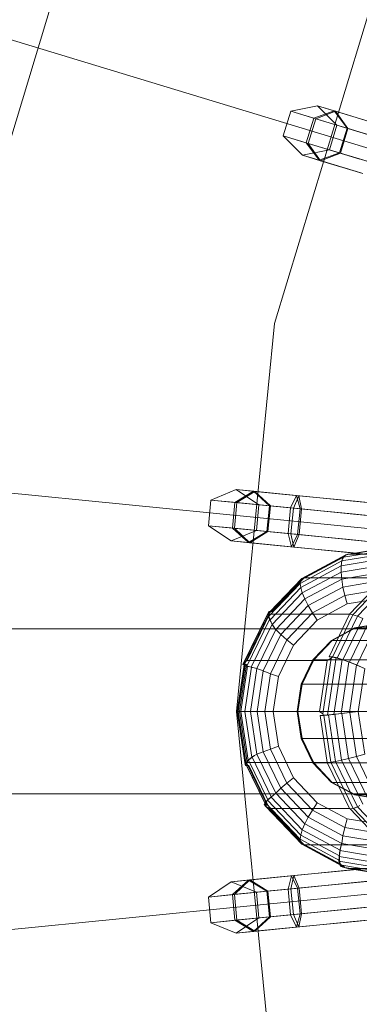
# Model space of a CAD drawing. Units: millimetres. Extents: x 111.2 to 154.5, y 77.7 to 132.3.
# Drawn here: x 136 to 136.1, y 96 to 96.5 of the extents above; entities that cross this region are included whole.
import ezdxf

# ---------------------------------------------------------------- set-up
doc = ezdxf.new("R2010")
doc.units = ezdxf.units.MM
doc.header["$MEASUREMENT"] = 0
doc.linetypes.add('AI-Linetype-0', pattern=[2.116667, 1.058333, -1.058333])
doc.layers.add('Ebene 1', color=7, linetype='Continuous', lineweight=0)

# ---------------------------------------------------------------- blocks, each defined once
blk = doc.blocks.new('Block_0')
at = {"layer": 'Ebene 1', "color": 250, "lineweight": 9}
for p, q in [((136.02307, 96.57081), (135.9609, 96.36589)), ((136.15838, 96.51476), (136.10455, 96.33732)), ((136.15838, 96.51476), (136.10455, 96.33732)), ((136.2571, 96.38793), (135.92067, 96.48998)), ((135.92108, 96.48986), (136.2571, 96.38793)), ((136.11224, 96.43829), (136.12503, 96.44082)), ((136.13363, 96.43821), (136.12503, 96.44082)), ((136.12503, 96.44082), (136.13426, 96.43161)), ((136.12503, 96.44082), (136.13294, 96.43842)), ((136.10868, 96.42654), (136.11224, 96.43829)), ((136.1242, 96.43466), (136.11224, 96.43829)), ((136.11224, 96.43829), (136.12324, 96.43495)), ((136.11967, 96.4232), (136.12324, 96.43495)), ((136.12064, 96.42291), (136.1242, 96.43466)), ((136.12324, 96.43495), (136.13294, 96.43842)), ((136.12324, 96.43495), (136.14874, 96.42721)), ((136.1242, 96.43466), (136.13363, 96.43821)), ((136.15008, 96.42681), (136.1242, 96.43466)), ((136.13294, 96.43842), (136.13908, 96.43014)), ((136.13294, 96.43842), (136.15272, 96.43242)), ((136.15371, 96.43212), (136.13363, 96.43821)), ((136.13363, 96.43821), (136.1395, 96.43002)), ((136.13426, 96.43161), (136.13069, 96.41986)), ((136.1395, 96.43002), (136.13426, 96.43161)), ((136.13426, 96.43161), (136.13908, 96.43014)), ((136.13908, 96.43014), (136.13551, 96.4184)), ((136.1395, 96.43002), (136.13594, 96.41827)), ((136.13908, 96.43014), (136.15314, 96.42588)), ((136.15377, 96.42569), (136.1395, 96.43002)), ((136.12064, 96.42291), (136.10868, 96.42654)), ((136.1179, 96.41733), (136.10868, 96.42654)), ((136.10868, 96.42654), (136.11967, 96.4232)), ((136.12581, 96.41493), (136.11967, 96.4232)), ((136.11967, 96.4232), (136.14518, 96.41547)), ((136.14652, 96.41506), (136.12064, 96.42291)), ((136.12651, 96.41472), (136.12064, 96.42291)), ((136.13069, 96.41986), (136.1179, 96.41733)), ((136.12651, 96.41472), (136.1179, 96.41733)), ((136.1179, 96.41733), (136.12581, 96.41493)), ((136.13551, 96.4184), (136.12581, 96.41493)), ((136.13594, 96.41827), (136.12651, 96.41472)), ((136.13594, 96.41827), (136.13069, 96.41986)), ((136.13069, 96.41986), (136.13551, 96.4184)), ((136.13551, 96.4184), (136.14958, 96.41413)), ((136.15021, 96.41394), (136.13594, 96.41827)), ((136.12581, 96.41493), (136.1456, 96.40893)), ((136.14658, 96.40863), (136.12651, 96.41472)), ((136.10455, 96.33732), (136.08638, 96.15278)), ((136.10455, 96.33732), (136.08638, 96.15278)), ((136.22611, 96.23218), (135.87625, 96.26664)), ((135.87667, 96.2666), (136.22611, 96.23218)), ((136.07422, 96.25331), (136.08627, 96.25829)), ((136.08565, 96.25218), (136.09449, 96.25748)), ((136.09522, 96.2574), (136.08627, 96.25829)), ((136.08627, 96.25829), (136.09712, 96.25105)), ((136.08627, 96.25829), (136.09449, 96.25748)), ((136.08666, 96.25208), (136.09522, 96.2574)), ((136.09449, 96.25748), (136.10213, 96.25056)), ((136.09449, 96.25748), (136.11507, 96.25545)), ((136.11609, 96.25535), (136.09522, 96.2574)), ((136.09522, 96.2574), (136.10257, 96.25051)), ((136.07302, 96.24109), (136.07422, 96.25331)), ((136.08666, 96.25208), (136.07422, 96.25331)), ((136.07422, 96.25331), (136.08565, 96.25218)), ((136.08445, 96.23997), (136.08565, 96.25218)), ((136.08546, 96.23987), (136.08666, 96.25208)), ((136.08565, 96.25218), (136.11218, 96.24957)), ((136.11357, 96.24943), (136.08666, 96.25208)), ((136.11218, 96.24957), (136.11507, 96.25545)), ((136.11609, 96.25535), (136.11357, 96.24943)), ((136.11507, 96.25545), (136.14194, 96.2528)), ((136.11507, 96.25545), (136.11675, 96.24912)), ((136.14296, 96.2527), (136.11609, 96.25535)), ((136.11741, 96.24905), (136.11609, 96.25535)), ((136.14194, 96.2528), (136.1688, 96.25016)), ((136.16983, 96.25006), (136.14296, 96.2527)), ((136.09712, 96.25105), (136.09591, 96.23884)), ((136.10257, 96.25051), (136.09712, 96.25105)), ((136.09712, 96.25105), (136.10213, 96.25056)), ((136.10213, 96.25056), (136.10092, 96.23834)), ((136.10257, 96.25051), (136.10136, 96.2383)), ((136.10213, 96.25056), (136.11675, 96.24912)), ((136.11741, 96.24905), (136.10257, 96.25051)), ((136.11097, 96.23735), (136.11218, 96.24957)), ((136.11218, 96.24957), (136.14115, 96.24671)), ((136.11357, 96.24943), (136.11237, 96.23722)), ((136.14254, 96.24658), (136.11357, 96.24943)), ((136.11675, 96.24912), (136.11555, 96.2369)), ((136.11621, 96.23684), (136.11741, 96.24905)), ((136.14152, 96.24668), (136.11675, 96.24912)), ((136.11741, 96.24905), (136.14217, 96.24661)), ((136.14115, 96.24671), (136.17012, 96.24386)), ((136.16628, 96.24424), (136.14152, 96.24668)), ((136.14217, 96.24661), (136.16694, 96.24417)), ((136.17152, 96.24372), (136.14254, 96.24658)), ((136.08546, 96.23987), (136.07302, 96.24109)), ((136.08386, 96.23386), (136.07302, 96.24109)), ((136.07302, 96.24109), (136.08445, 96.23997)), ((136.09591, 96.23884), (136.08386, 96.23386)), ((136.09209, 96.23305), (136.08445, 96.23997)), ((136.08445, 96.23997), (136.11097, 96.23735)), ((136.11237, 96.23722), (136.08546, 96.23987)), ((136.09281, 96.23298), (136.08546, 96.23987)), ((136.10092, 96.23834), (136.09209, 96.23305)), ((136.10136, 96.2383), (136.09281, 96.23298)), ((136.10136, 96.2383), (136.09591, 96.23884)), ((136.09591, 96.23884), (136.10092, 96.23834)), ((136.10092, 96.23834), (136.11555, 96.2369)), ((136.11621, 96.23684), (136.10136, 96.2383)), ((136.09281, 96.23298), (136.08386, 96.23386)), ((136.08386, 96.23386), (136.09209, 96.23305)), ((136.09209, 96.23305), (136.11266, 96.23102)), ((136.11369, 96.23092), (136.09281, 96.23298)), ((136.11097, 96.23735), (136.13995, 96.2345)), ((136.11266, 96.23102), (136.11097, 96.23735)), ((136.14134, 96.23436), (136.11237, 96.23722)), ((136.11237, 96.23722), (136.11369, 96.23092)), ((136.11555, 96.2369), (136.11266, 96.23102)), ((136.11369, 96.23092), (136.11621, 96.23684)), ((136.11555, 96.2369), (136.14032, 96.23446)), ((136.14097, 96.2344), (136.11621, 96.23684)), ((136.13995, 96.2345), (136.16892, 96.23165)), ((136.14032, 96.23446), (136.16508, 96.23202)), ((136.16574, 96.23196), (136.14097, 96.2344)), ((136.17031, 96.23151), (136.14134, 96.23436)), ((136.11266, 96.23102), (136.13953, 96.22837)), ((136.14055, 96.22827), (136.11369, 96.23092)), ((136.13743, 96.22608), (136.15993, 96.22983)), ((136.13855, 96.22718), (136.16138, 96.23098)), ((136.13953, 96.22837), (136.1664, 96.22573)), ((136.16254, 96.23133), (136.13981, 96.22754)), ((136.16742, 96.22563), (136.14055, 96.22827)), ((136.1167, 96.21363), (136.13664, 96.22432)), ((136.11688, 96.21512), (136.13742, 96.22612)), ((136.11754, 96.21602), (136.13853, 96.22727)), ((136.13947, 96.22749), (136.11866, 96.21633)), ((136.13628, 96.22196), (136.15764, 96.22552)), ((136.13628, 96.22196), (136.13664, 96.22432)), ((136.13664, 96.22432), (136.15873, 96.228)), ((136.13664, 96.22432), (136.13699, 96.22526)), ((136.13742, 96.22612), (136.13699, 96.22526)), ((136.13699, 96.22526), (136.13743, 96.22608)), ((136.13853, 96.22727), (136.13742, 96.22612)), ((136.13743, 96.22608), (136.13855, 96.22718)), ((136.13941, 96.22754), (136.13853, 96.22727)), ((136.13855, 96.22718), (136.13981, 96.22754)), ((136.13941, 96.22754), (136.13947, 96.22749)), ((136.13981, 96.22754), (136.13941, 96.22754)), ((136.13947, 96.22749), (136.1776, 96.22749)), ((136.117, 96.21162), (136.13628, 96.22196)), ((136.11777, 96.20915), (136.13624, 96.21904)), ((136.13624, 96.21904), (136.1567, 96.22245)), ((136.13624, 96.21904), (136.13628, 96.22196)), ((136.13652, 96.21567), (136.13624, 96.21904)), ((136.13652, 96.21567), (136.15594, 96.2189)), ((136.11688, 96.21512), (136.10182, 96.19927)), ((136.10236, 96.20005), (136.11754, 96.21602)), ((136.11866, 96.21633), (136.10344, 96.20032)), ((136.1167, 96.21363), (136.11688, 96.21512)), ((136.11688, 96.21512), (136.11754, 96.21602)), ((136.11754, 96.21602), (136.11866, 96.21633)), ((136.11866, 96.21633), (136.15679, 96.21633)), ((136.11899, 96.20627), (136.13652, 96.21567)), ((136.13711, 96.21193), (136.13652, 96.21567)), ((136.13711, 96.21193), (136.15538, 96.21498)), ((136.15679, 96.21633), (136.14027, 96.19895)), ((136.15854, 96.21625), (136.14188, 96.19873)), ((136.16033, 96.21521), (136.14403, 96.19807)), ((136.10183, 96.19799), (136.1167, 96.21363)), ((136.10239, 96.19625), (136.117, 96.21162)), ((136.117, 96.21162), (136.1167, 96.21363)), ((136.11777, 96.20915), (136.117, 96.21162)), ((136.12063, 96.2031), (136.13711, 96.21193)), ((136.13799, 96.20795), (136.13711, 96.21193)), ((136.13799, 96.20795), (136.15503, 96.21079)), ((136.10349, 96.19412), (136.11777, 96.20915)), ((136.10509, 96.19165), (136.11899, 96.20627)), ((136.11899, 96.20627), (136.11777, 96.20915)), ((136.12063, 96.2031), (136.11899, 96.20627)), ((136.12262, 96.19971), (136.13799, 96.20795)), ((136.13914, 96.20385), (136.13799, 96.20795)), ((136.13914, 96.20385), (136.15492, 96.20648)), ((136.10185, 96.20032), (136.10145, 96.19966)), ((136.10185, 96.20032), (136.10162, 96.1998)), ((136.10344, 96.20032), (136.10185, 96.20032)), ((136.10236, 96.20005), (136.10344, 96.20032)), ((136.10755, 96.18934), (136.12063, 96.2031)), ((136.12262, 96.19971), (136.12063, 96.2031)), ((136.12492, 96.19622), (136.13914, 96.20385)), ((136.10145, 96.19966), (136.08951, 96.175)), ((136.09003, 96.17586), (136.10162, 96.1998)), ((136.10152, 96.19831), (136.09009, 96.1747)), ((136.10217, 96.19649), (136.09142, 96.1743)), ((136.10214, 96.19895), (136.09153, 96.17705)), ((136.10145, 96.19966), (136.10152, 96.19831)), ((136.10152, 96.19831), (136.10217, 96.19649)), ((136.10162, 96.1998), (136.10214, 96.19895)), ((136.10182, 96.19927), (136.10236, 96.20005)), ((136.10183, 96.19799), (136.10182, 96.19927)), ((136.10239, 96.19625), (136.10183, 96.19799)), ((136.14027, 96.19895), (136.10214, 96.19895)), ((136.10217, 96.19649), (136.10337, 96.19424)), ((136.10349, 96.19412), (136.10239, 96.19625)), ((136.11042, 96.18688), (136.12262, 96.19971)), ((136.11362, 96.18434), (136.12492, 96.19622)), ((136.12492, 96.19622), (136.12262, 96.19971)), ((136.1305, 96.17877), (136.14027, 96.19895)), ((136.14188, 96.19873), (136.13214, 96.1786)), ((136.13436, 96.1781), (136.14403, 96.19807)), ((136.14664, 96.19699), (136.1371, 96.17728)), ((136.14964, 96.19553), (136.14026, 96.17617)), ((136.14027, 96.19895), (136.14188, 96.19873)), ((136.14188, 96.19873), (136.14403, 96.19807)), ((136.14403, 96.19807), (136.14664, 96.19699)), ((132.5332, 96.19205), (136.2022, 96.19205)), ((136.10337, 96.19424), (136.09347, 96.1738)), ((136.10509, 96.19165), (136.09616, 96.17321)), ((136.10337, 96.19424), (136.10504, 96.19169)), ((136.10504, 96.19169), (136.10349, 96.19412)), ((136.10509, 96.19165), (136.10504, 96.19169)), ((136.10755, 96.18934), (136.10509, 96.19165)), ((136.14266, 96.19247), (136.1316, 96.18654)), ((136.14311, 96.19247), (136.13205, 96.18654)), ((136.15492, 96.19451), (136.14266, 96.19247)), ((136.19604, 96.19247), (136.14266, 96.19247)), ((136.15537, 96.19451), (136.14311, 96.19247)), ((136.14311, 96.19247), (136.19649, 96.19247)), ((136.15294, 96.19373), (136.14377, 96.17479)), ((136.10755, 96.18934), (136.09915, 96.172)), ((136.10259, 96.17071), (136.11042, 96.18688)), ((136.11042, 96.18688), (136.10755, 96.18934)), ((136.11362, 96.18434), (136.11042, 96.18688)), ((136.1316, 96.18654), (136.12283, 96.17731)), ((136.13205, 96.18654), (136.12327, 96.17731)), ((136.18499, 96.18654), (136.1316, 96.18654)), ((136.13205, 96.18654), (136.18544, 96.18654)), ((136.10637, 96.16937), (136.11362, 96.18434)), ((136.09153, 96.17705), (136.09003, 96.17586)), ((136.09153, 96.17705), (136.12966, 96.17705)), ((136.12283, 96.17731), (136.11719, 96.16567)), ((136.12327, 96.17731), (136.11764, 96.16567)), ((136.17621, 96.17731), (136.12283, 96.17731)), ((136.12327, 96.17731), (136.17666, 96.17731)), ((136.12601, 96.15278), (136.12966, 96.17705)), ((136.13151, 96.17813), (136.12751, 96.15159)), ((136.12966, 96.17705), (136.13151, 96.17813)), ((136.12978, 96.15102), (136.13389, 96.17835)), ((136.13208, 96.17877), (136.1305, 96.17877)), ((136.1305, 96.17877), (136.13214, 96.1786)), ((136.13151, 96.17813), (136.13208, 96.17877)), ((136.13389, 96.17835), (136.13208, 96.17877)), ((136.13214, 96.1786), (136.13436, 96.1781)), ((136.13277, 96.15131), (136.13671, 96.17749)), ((136.13671, 96.17749), (136.13389, 96.17835)), ((136.13436, 96.1781), (136.1371, 96.17728)), ((136.13998, 96.17632), (136.13671, 96.17749)), ((136.1371, 96.17728), (136.14026, 96.17617)), ((136.09003, 96.17491), (136.08669, 96.15278)), ((136.09027, 96.17509), (136.08691, 96.15278)), ((136.09052, 96.17463), (136.08723, 96.15278)), ((136.09124, 96.17514), (136.08788, 96.15278)), ((136.09173, 96.17425), (136.0885, 96.15278)), ((136.08951, 96.175), (136.08966, 96.17514)), ((136.09009, 96.1747), (136.08951, 96.175)), ((136.09003, 96.17586), (136.08966, 96.17514)), ((136.08966, 96.17514), (136.09124, 96.17514)), ((136.09027, 96.17509), (136.09003, 96.17491)), ((136.09003, 96.17491), (136.09052, 96.17463)), ((136.09142, 96.1743), (136.09009, 96.1747)), ((136.09124, 96.17514), (136.09027, 96.17509)), ((136.09047, 96.15278), (136.09363, 96.17377)), ((136.09052, 96.17463), (136.09173, 96.17425)), ((136.09347, 96.1738), (136.09142, 96.1743)), ((136.09173, 96.17425), (136.09363, 96.17377)), ((136.09616, 96.17321), (136.09308, 96.15278)), ((136.09611, 96.17324), (136.09347, 96.1738)), ((136.09363, 96.17377), (136.09611, 96.17324)), ((136.09616, 96.17321), (136.09611, 96.17324)), ((136.09915, 96.172), (136.09616, 96.17321)), ((136.09915, 96.172), (136.09626, 96.15278)), ((136.10259, 96.17071), (136.09915, 96.172)), ((136.13628, 96.15172), (136.13998, 96.17632)), ((136.14362, 96.17487), (136.13998, 96.17632)), ((136.14021, 96.15221), (136.14362, 96.17487)), ((136.14026, 96.17617), (136.14377, 96.17479)), ((136.14741, 96.17324), (136.14362, 96.17487)), ((136.14377, 96.17479), (136.14741, 96.17324)), ((136.14443, 96.15278), (136.1475, 96.17321)), ((136.10259, 96.17071), (136.09989, 96.15278)), ((136.10637, 96.16937), (136.10259, 96.17071)), ((136.10388, 96.15278), (136.10637, 96.16937)), ((136.11719, 96.16567), (136.11525, 96.15278)), ((136.11764, 96.16567), (136.1157, 96.15278)), ((136.17058, 96.16567), (136.11719, 96.16567)), ((136.11764, 96.16567), (136.17103, 96.16567)), ((136.08638, 96.15278), (136.10455, 95.96824)), ((136.08638, 96.15278), (136.10455, 95.96824)), ((136.0905, 96.12748), (136.08669, 96.15278)), ((136.08669, 96.15278), (136.08723, 96.15278)), ((136.08691, 96.15278), (136.08669, 96.15278)), ((136.09073, 96.12743), (136.08691, 96.15278)), ((136.08691, 96.15278), (136.08788, 96.15278)), ((136.09091, 96.12834), (136.08723, 96.15278)), ((136.08723, 96.15278), (136.0885, 96.15278)), ((136.12601, 96.15278), (136.08788, 96.15278)), ((136.08788, 96.15278), (136.09153, 96.1285)), ((136.092, 96.12951), (136.0885, 96.15278)), ((136.0885, 96.15278), (136.09047, 96.15278)), ((136.09376, 96.13096), (136.09047, 96.15278)), ((136.09047, 96.15278), (136.09308, 96.15278)), ((136.09616, 96.13234), (136.09308, 96.15278)), ((136.09308, 96.15278), (136.09626, 96.15278)), ((136.09915, 96.13356), (136.09626, 96.15278)), ((136.09626, 96.15278), (136.09989, 96.15278)), ((136.10259, 96.13485), (136.09989, 96.15278)), ((136.09989, 96.15278), (136.10388, 96.15278)), ((136.10637, 96.13618), (136.10388, 96.15278)), ((136.11525, 96.15278), (136.11719, 96.13988)), ((136.16864, 96.15278), (136.11525, 96.15278)), ((136.1157, 96.15278), (136.16908, 96.15278)), ((136.1157, 96.15278), (136.11764, 96.13988)), ((136.12751, 96.15159), (136.12601, 96.15278)), ((136.12797, 96.15093), (136.1263, 96.15087)), ((136.12966, 96.1285), (136.1263, 96.15087)), ((136.1263, 96.15087), (136.12788, 96.15087)), ((136.12788, 96.15087), (136.12751, 96.15159)), ((136.12788, 96.15087), (136.12978, 96.15102)), ((136.1303, 96.1511), (136.12797, 96.15093)), ((136.13133, 96.12862), (136.12797, 96.15093)), ((136.12978, 96.15102), (136.13277, 96.15131)), ((136.1332, 96.15138), (136.1303, 96.1511)), ((136.13363, 96.12897), (136.1303, 96.1511)), ((136.13277, 96.15131), (136.13628, 96.15172)), ((136.13659, 96.15177), (136.1332, 96.15138)), ((136.13649, 96.12953), (136.1332, 96.15138)), ((136.13628, 96.15172), (136.14021, 96.15221)), ((136.14037, 96.15224), (136.13659, 96.15177)), ((136.13982, 96.1303), (136.13659, 96.15177)), ((136.14021, 96.15221), (136.14433, 96.15278)), ((136.14433, 96.15278), (136.14037, 96.15224)), ((136.14037, 96.15224), (136.14353, 96.13125)), ((136.14443, 96.15278), (136.14433, 96.15278)), ((136.1475, 96.13234), (136.14443, 96.15278)), ((136.14872, 96.15278), (136.14443, 96.15278)), ((136.11719, 96.13988), (136.12283, 96.12825)), ((136.17058, 96.13988), (136.11719, 96.13988)), ((136.11764, 96.13988), (136.17103, 96.13988)), ((136.11764, 96.13988), (136.12327, 96.12825)), ((136.10259, 96.13485), (136.09915, 96.13356)), ((136.10637, 96.13618), (136.10259, 96.13485)), ((136.11042, 96.11868), (136.10259, 96.13485)), ((136.11362, 96.12121), (136.10637, 96.13618)), ((136.09376, 96.13096), (136.092, 96.12951)), ((136.09384, 96.131), (136.09221, 96.12962)), ((136.09495, 96.1318), (136.09376, 96.13096)), ((136.09384, 96.131), (136.09495, 96.1318)), ((136.103, 96.11207), (136.09384, 96.131)), ((136.09616, 96.13234), (136.09495, 96.1318)), ((136.09915, 96.13356), (136.09616, 96.13234)), ((136.10509, 96.11391), (136.09616, 96.13234)), ((136.10755, 96.11622), (136.09915, 96.13356)), ((136.13982, 96.1303), (136.13649, 96.12953)), ((136.14353, 96.13125), (136.13982, 96.1303)), ((136.13982, 96.1303), (136.14964, 96.11002)), ((136.1475, 96.13234), (136.14353, 96.13125)), ((136.14353, 96.13125), (136.15294, 96.11182)), ((136.09091, 96.12834), (136.0905, 96.12748)), ((136.0905, 96.12748), (136.09076, 96.12702)), ((136.09153, 96.1285), (136.09073, 96.12743)), ((136.09073, 96.12743), (136.09076, 96.12702)), ((136.09076, 96.12702), (136.09225, 96.12702)), ((136.09122, 96.12851), (136.0909, 96.12769)), ((136.0909, 96.12769), (136.09124, 96.12719)), ((136.10006, 96.10876), (136.0909, 96.12769)), ((136.092, 96.12951), (136.09091, 96.12834)), ((136.09221, 96.12962), (136.09122, 96.12851)), ((136.10039, 96.10959), (136.09122, 96.12851)), ((136.09225, 96.12702), (136.09124, 96.12719)), ((136.09124, 96.12719), (136.10041, 96.10826)), ((136.09153, 96.1285), (136.12966, 96.1285)), ((136.10138, 96.1107), (136.09221, 96.12962)), ((136.09225, 96.12702), (136.10142, 96.10809)), ((136.12283, 96.12825), (136.1316, 96.11902)), ((136.17621, 96.12825), (136.12283, 96.12825)), ((136.12327, 96.12825), (136.17666, 96.12825)), ((136.12327, 96.12825), (136.13205, 96.11902)), ((136.13133, 96.12862), (136.12966, 96.1285)), ((136.12966, 96.1285), (136.14027, 96.10661)), ((136.13363, 96.12897), (136.13133, 96.12862)), ((136.13133, 96.12862), (136.14202, 96.10654)), ((136.13649, 96.12953), (136.13363, 96.12897)), ((136.13363, 96.12897), (136.14409, 96.10736)), ((136.13649, 96.12953), (136.14664, 96.10856)), ((136.11042, 96.11868), (136.11362, 96.12121)), ((136.12492, 96.10933), (136.11362, 96.12121)), ((136.10509, 96.11391), (136.10755, 96.11622)), ((136.10755, 96.11622), (136.11042, 96.11868)), ((136.12063, 96.10246), (136.10755, 96.11622)), ((136.12262, 96.10584), (136.11042, 96.11868)), ((136.1316, 96.11902), (136.14266, 96.11309)), ((136.18499, 96.11902), (136.1316, 96.11902)), ((136.13205, 96.11902), (136.18544, 96.11902)), ((136.13205, 96.11902), (136.14311, 96.11309)), ((132.5332, 96.1135), (136.2022, 96.1135)), ((136.10117, 96.11059), (136.10292, 96.11203)), ((136.10138, 96.1107), (136.103, 96.11207)), ((136.10292, 96.11203), (136.10411, 96.11288)), ((136.11777, 96.09641), (136.10292, 96.11203)), ((136.10411, 96.11288), (136.103, 96.11207)), ((136.10411, 96.11288), (136.10509, 96.11391)), ((136.11899, 96.09928), (136.10509, 96.11391)), ((136.14266, 96.11309), (136.15492, 96.11105)), ((136.19604, 96.11309), (136.14266, 96.11309)), ((136.14311, 96.11309), (136.19649, 96.11309)), ((136.14311, 96.11309), (136.15537, 96.11105)), ((136.09967, 96.10855), (136.10007, 96.10942)), ((136.11688, 96.09044), (136.09967, 96.10855)), ((136.09993, 96.10809), (136.09967, 96.10855)), ((136.09993, 96.10809), (136.10029, 96.10768)), ((136.10142, 96.10809), (136.09993, 96.10809)), ((136.10006, 96.10876), (136.10039, 96.10959)), ((136.10041, 96.10826), (136.10006, 96.10876)), ((136.10007, 96.10942), (136.10117, 96.11059)), ((136.1167, 96.09192), (136.10007, 96.10942)), ((136.10029, 96.10768), (136.10214, 96.10661)), ((136.11754, 96.08953), (136.10029, 96.10768)), ((136.10039, 96.10959), (136.10138, 96.1107)), ((136.10041, 96.10826), (136.10142, 96.10809)), ((136.117, 96.09393), (136.10117, 96.11059)), ((136.14027, 96.10661), (136.10214, 96.10661)), ((136.10214, 96.10661), (136.11866, 96.08923)), ((136.12492, 96.10933), (136.12262, 96.10584)), ((136.13914, 96.10171), (136.12492, 96.10933)), ((136.14092, 96.10635), (136.14027, 96.10661)), ((136.14209, 96.10661), (136.14052, 96.10635)), ((136.14092, 96.10635), (136.14202, 96.10654)), ((136.14202, 96.10654), (136.14409, 96.10736)), ((136.14412, 96.10739), (136.14209, 96.10661)), ((136.14209, 96.10661), (136.15844, 96.08941)), ((136.14409, 96.10736), (136.14524, 96.10798)), ((136.14524, 96.10798), (136.14412, 96.10739)), ((136.14412, 96.10739), (136.16023, 96.09044)), ((136.12063, 96.10246), (136.11899, 96.09928)), ((136.12262, 96.10584), (136.12063, 96.10246)), ((136.13711, 96.09362), (136.12063, 96.10246)), ((136.13799, 96.0976), (136.12262, 96.10584)), ((136.14052, 96.10635), (136.15679, 96.08923)), ((136.14052, 96.10635), (136.14092, 96.10635)), ((136.11899, 96.09928), (136.11777, 96.09641)), ((136.13652, 96.08989), (136.11899, 96.09928)), ((136.13799, 96.0976), (136.13711, 96.09362)), ((136.13914, 96.10171), (136.13799, 96.0976)), ((136.15503, 96.09476), (136.13799, 96.0976)), ((136.15492, 96.09908), (136.13914, 96.10171)), ((136.117, 96.09393), (136.1167, 96.09192)), ((136.11777, 96.09641), (136.117, 96.09393)), ((136.13541, 96.08406), (136.117, 96.09393)), ((136.13578, 96.08676), (136.11777, 96.09641)), ((136.13711, 96.09362), (136.13652, 96.08989)), ((136.15538, 96.09058), (136.13711, 96.09362)), ((136.1167, 96.09192), (136.11688, 96.09044)), ((136.13544, 96.08188), (136.1167, 96.09192)), ((136.11688, 96.09044), (136.11754, 96.08953)), ((136.11688, 96.09044), (136.13587, 96.08027)), ((136.13667, 96.07928), (136.11754, 96.08953)), ((136.11866, 96.08923), (136.11754, 96.08953)), ((136.15679, 96.08923), (136.11866, 96.08923)), ((136.11866, 96.08923), (136.13783, 96.07895)), ((136.1357, 96.0866), (136.13651, 96.08981)), ((136.13651, 96.08981), (136.13578, 96.08676)), ((136.13652, 96.08989), (136.13651, 96.08981)), ((136.15594, 96.08665), (136.13652, 96.08989)), ((136.13524, 96.08147), (136.13527, 96.08377)), ((136.13527, 96.08377), (136.1357, 96.0866)), ((136.15865, 96.07987), (136.13527, 96.08377)), ((136.13578, 96.08676), (136.13541, 96.08406)), ((136.13541, 96.08406), (136.13544, 96.08188)), ((136.15724, 96.08301), (136.1357, 96.0866)), ((136.13563, 96.07977), (136.13524, 96.08147)), ((136.13524, 96.08147), (136.16012, 96.07732)), ((136.13544, 96.08188), (136.13587, 96.08027)), ((136.16161, 96.07544), (136.13563, 96.07977)), ((136.13625, 96.07895), (136.13563, 96.07977)), ((136.13587, 96.08027), (136.13667, 96.07928)), ((136.13625, 96.07895), (136.13712, 96.07862)), ((136.13783, 96.07895), (136.13625, 96.07895)), ((136.13667, 96.07928), (136.13783, 96.07895)), ((136.13712, 96.07862), (136.13947, 96.07807)), ((136.16235, 96.07441), (136.13712, 96.07862)), ((136.13953, 96.07718), (136.1664, 96.07983)), ((136.16742, 96.07993), (136.14055, 96.07728)), ((136.09209, 96.07251), (136.11266, 96.07454)), ((136.11369, 96.07464), (136.09281, 96.07258)), ((136.11097, 96.0682), (136.11266, 96.07454)), ((136.11369, 96.07464), (136.11237, 96.06834)), ((136.11266, 96.07454), (136.13953, 96.07718)), ((136.11266, 96.07454), (136.11555, 96.06865)), ((136.14055, 96.07728), (136.11369, 96.07464)), ((136.11621, 96.06872), (136.11369, 96.07464)), ((136.1776, 96.07807), (136.13947, 96.07807)), ((136.13947, 96.07807), (136.16254, 96.07422)), ((136.13995, 96.07106), (136.16892, 96.07391)), ((136.17031, 96.07405), (136.14134, 96.07119)), ((136.22611, 96.07338), (135.87625, 96.03892)), ((135.87667, 96.03896), (136.22611, 96.07338)), ((136.07302, 96.06446), (136.08386, 96.0717)), ((136.09281, 96.07258), (136.08386, 96.0717)), ((136.08386, 96.0717), (136.09209, 96.07251)), ((136.08386, 96.0717), (136.09591, 96.06672)), ((136.08445, 96.06559), (136.09209, 96.07251)), ((136.08546, 96.06569), (136.09281, 96.07258)), ((136.09209, 96.07251), (136.10092, 96.06721)), ((136.09281, 96.07258), (136.10136, 96.06726)), ((136.11097, 96.0682), (136.13995, 96.07106)), ((136.14134, 96.07119), (136.11237, 96.06834)), ((136.14032, 96.07109), (136.11555, 96.06865)), ((136.11621, 96.06872), (136.14097, 96.07116)), ((136.16508, 96.07353), (136.14032, 96.07109)), ((136.14097, 96.07116), (136.16574, 96.0736)), ((136.08546, 96.06569), (136.07302, 96.06446)), ((136.07302, 96.06446), (136.08445, 96.06559)), ((136.07422, 96.05225), (136.07302, 96.06446)), ((136.08445, 96.06559), (136.11097, 96.0682)), ((136.08565, 96.05338), (136.08445, 96.06559)), ((136.11237, 96.06834), (136.08546, 96.06569)), ((136.08666, 96.05347), (136.08546, 96.06569)), ((136.10136, 96.06726), (136.09591, 96.06672)), ((136.09591, 96.06672), (136.10092, 96.06721)), ((136.09591, 96.06672), (136.09712, 96.0545)), ((136.10092, 96.06721), (136.11555, 96.06865)), ((136.10092, 96.06721), (136.10213, 96.055)), ((136.11621, 96.06872), (136.10136, 96.06726)), ((136.10136, 96.06726), (136.10257, 96.05504)), ((136.11218, 96.05599), (136.11097, 96.0682)), ((136.11237, 96.06834), (136.11357, 96.05612)), ((136.11555, 96.06865), (136.11675, 96.05644)), ((136.11741, 96.0565), (136.11621, 96.06872)), ((136.14115, 96.05884), (136.17012, 96.06169)), ((136.14152, 96.05888), (136.16628, 96.06132)), ((136.16694, 96.06138), (136.14217, 96.05894)), ((136.17152, 96.06183), (136.14254, 96.05898)), ((136.08565, 96.05338), (136.11218, 96.05599)), ((136.11357, 96.05612), (136.08666, 96.05347)), ((136.10213, 96.055), (136.09449, 96.04808)), ((136.10257, 96.05504), (136.09522, 96.04815)), ((136.10257, 96.05504), (136.09712, 96.0545)), ((136.09712, 96.0545), (136.10213, 96.055)), ((136.10213, 96.055), (136.11675, 96.05644)), ((136.11741, 96.0565), (136.10257, 96.05504)), ((136.11218, 96.05599), (136.14115, 96.05884)), ((136.11507, 96.05011), (136.11218, 96.05599)), ((136.14254, 96.05898), (136.11357, 96.05612)), ((136.11357, 96.05612), (136.11609, 96.05021)), ((136.11675, 96.05644), (136.11507, 96.05011)), ((136.11609, 96.05021), (136.11741, 96.0565)), ((136.11675, 96.05644), (136.14152, 96.05888)), ((136.14217, 96.05894), (136.11741, 96.0565)), ((136.14194, 96.05275), (136.1688, 96.0554)), ((136.16983, 96.0555), (136.14296, 96.05285)), ((136.08666, 96.05347), (136.07422, 96.05225)), ((136.07422, 96.05225), (136.08565, 96.05338)), ((136.08627, 96.04727), (136.07422, 96.05225)), ((136.09449, 96.04808), (136.08565, 96.05338)), ((136.09712, 96.0545), (136.08627, 96.04727)), ((136.09522, 96.04815), (136.08666, 96.05347)), ((136.11507, 96.05011), (136.14194, 96.05275)), ((136.14296, 96.05285), (136.11609, 96.05021)), ((136.09522, 96.04815), (136.08627, 96.04727)), ((136.08627, 96.04727), (136.09449, 96.04808)), ((136.09449, 96.04808), (136.11507, 96.05011)), ((136.11609, 96.05021), (136.09522, 96.04815))]:
    blk.add_line(p, q, dxfattribs=at)

msp = doc.modelspace()

# ---------------------------------------------------------------- linework, layer by layer
at = {"layer": 'Ebene 1', "color": 250, "linetype": 'AI-Linetype-0', "lineweight": 18}
msp.add_open_spline([(119.53229, 96.15278), (119.53229, 105.81776), (127.36731, 113.65278), (137.03229, 113.65278), (146.69727, 113.65278), (154.53229, 105.81776), (154.53229, 96.15278), (154.53229, 86.48779), (146.69727, 78.65278), (137.03229, 78.65278), (127.36731, 78.65278), (119.53229, 86.48779), (119.53229, 96.15278)], degree=3, knots=[0, 0, 0, 0, 1, 1, 1, 2, 2, 2, 3, 3, 3, 4, 4, 4, 4], dxfattribs=at)

# ---------------------------------------------------------------- block references
at = {"layer": 'Ebene 1'}
msp.add_blockref('Block_0', (0, 0), dxfattribs=at)

doc.saveas('drawing.dxf')
